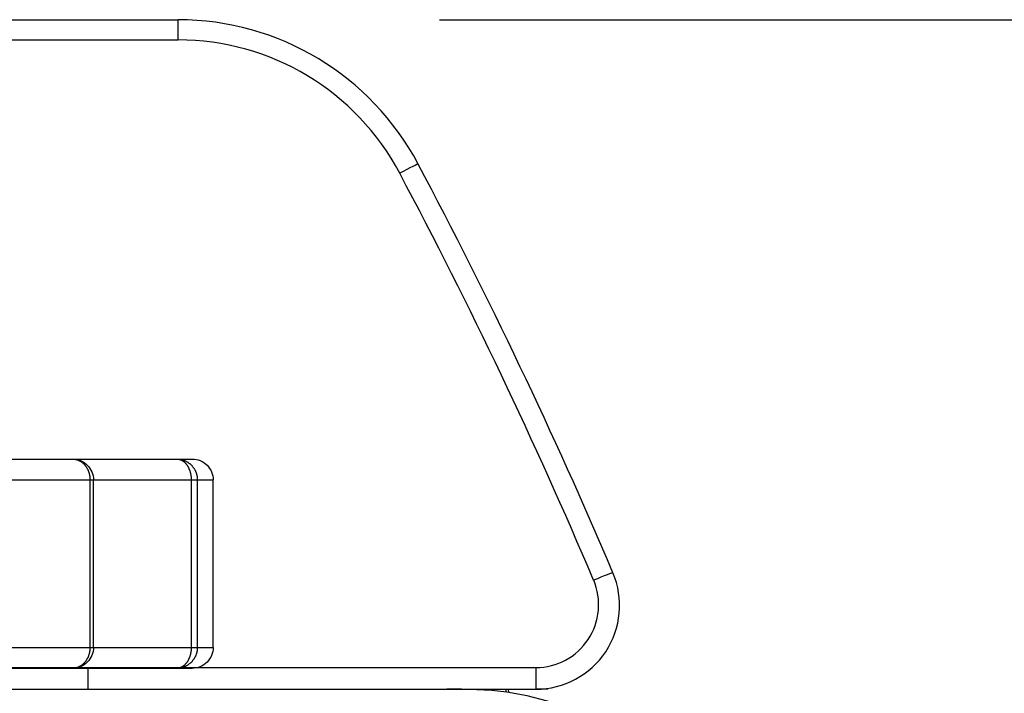
# Model space of a CAD drawing. Extents: x 417 to 552, y 131 to 245.
# Drawn here: x 466 to 468, y 210 to 211 of the extents above; entities that cross this region are included whole.
import ezdxf

# ---------------------------------------------------------------- set-up
doc = ezdxf.new("R2010")
doc.units = 0
doc.layers.get('0').update_dxf_attribs({"linetype": 'CONTINUOUS'})
doc.layers.get('DEFPOINTS').update_dxf_attribs({"linetype": 'CONTINUOUS'})
doc.layers.add('GAIKEI', color=7, linetype='CONTINUOUS')
doc.layers.add('SUNPO', color=3, linetype='CONTINUOUS')
doc.styles.get("Standard").update_dxf_attribs({"font": 'exthalf2.shx', "bigfont": 'bigfont.shx'})
doc.dimstyles.get("Standard").update_dxf_attribs({"dimscale": 0, "dimtxt": 2.5, "dimasz": 2.5, "dimexe": 1.25, "dimexo": 0.625, "dimtad": 1, "dimblk": 'OPEN30', "dimcen": 2.5, "dimazin": 3, "dimtfac": 1, "dimtmove": 0, "dimatfit": 3})

# ---------------------------------------------------------------- blocks, each defined once
blk = doc.blocks.new('_OPEN30')
at = {"color": 0, "linetype": 'BYBLOCK'}
for p, q in [((-1, 0.26795), (0, 0)), ((0, 0), (-1, -0.26795)), ((0, 0), (-1, 0))]:
    blk.add_line(p, q, dxfattribs=at)
blk = doc.blocks.new('*D2')
at = {"layer": 'DEFPOINTS', "color": 0}
for p in [(466.2569, 211.4445), (466.8995, 204.3445), (472.4666, 204.3445)]:
    blk.add_point(p, dxfattribs=at)
at = {"layer": 'SUNPO', "color": 0}
for p, q in [((466.8819, 211.4445), (473.7166, 211.4445)), ((472.4666, 208.9445), (472.4666, 206.8445)), ((467.5245, 204.3445), (473.7166, 204.3445))]:
    blk.add_line(p, q, dxfattribs=at)
at = {"layer": 'SUNPO', "color": 0, "xscale": 2.5, "yscale": 2.5, "zscale": 2.5}
for p, rotation in [((472.4666, 211.4445), 90), ((472.4666, 204.3445), 270)]:
    blk.add_blockref('_OPEN30', p, dxfattribs=dict(at, rotation=rotation))
at = {"layer": 'SUNPO', "color": 0}
blk.add_text('71', height=2.5, rotation=90, dxfattribs=at).set_placement((471.8416, 205.8707))

msp = doc.modelspace()

# ---------------------------------------------------------------- linework, layer by layer
at = {"layer": 'GAIKEI', "color": 7, "linetype": 'CONTINUOUS'}
for p, q in [((464.885, 211.4445), (466.2569, 211.4445)), ((465.09, 209.8445), (467.1124, 209.8445)), ((467.0472, 209.8364), (467.0469, 209.8445)), ((467.1407, 209.8445), (467.1126, 209.8445)), ((467.1407, 209.8445), (467.1406, 209.8465))]:
    msp.add_line(p, q, dxfattribs=at)
at = {"layer": 'GAIKEI', "color": 1, "linetype": 'CONTINUOUS'}
for p, q in [((466.2569, 211.3963), (466.2569, 211.4445)), ((464.8891, 211.3963), (466.2569, 211.3963)), ((463.0769, 210.3945), (466.2907, 210.3945)), ((466.0045, 210.3945), (466.0055, 210.3945)), ((466.0055, 210.3945), (466.0065, 210.3944)), ((466.0065, 210.3944), (466.0075, 210.3943)), ((466.0075, 210.3943), (466.0086, 210.3942)), ((466.0086, 210.3942), (466.0096, 210.3941)), ((466.0096, 210.3941), (466.0106, 210.394)), ((466.0106, 210.394), (466.0116, 210.3938)), ((466.0116, 210.3938), (466.0126, 210.3936)), ((466.0126, 210.3936), (466.0136, 210.3933)), ((466.0136, 210.3933), (466.0146, 210.393)), ((466.0146, 210.393), (466.0156, 210.3927)), ((466.0156, 210.3927), (466.0166, 210.3924)), ((466.0166, 210.3924), (466.0176, 210.392)), ((466.0176, 210.392), (466.0185, 210.3916)), ((466.0185, 210.3916), (466.0195, 210.3912)), ((466.0195, 210.3912), (466.0204, 210.3908)), ((466.0204, 210.3908), (466.0213, 210.3903)), ((466.0213, 210.3903), (466.0222, 210.3898)), ((466.0222, 210.3898), (466.0231, 210.3893)), ((466.0231, 210.3893), (466.024, 210.3887)), ((466.024, 210.3887), (466.0249, 210.3882)), ((466.0249, 210.3882), (466.0257, 210.3876)), ((466.0257, 210.3876), (466.0265, 210.387)), ((466.0265, 210.387), (466.0274, 210.3864)), ((466.0274, 210.3864), (466.0282, 210.3857)), ((466.0282, 210.3857), (466.029, 210.3851)), ((466.029, 210.3851), (466.0297, 210.3844)), ((466.0297, 210.3844), (466.0305, 210.3837)), ((466.0305, 210.3837), (466.0312, 210.3829)), ((466.0312, 210.3829), (466.0319, 210.3822)), ((466.0319, 210.3822), (466.0327, 210.3815)), ((466.0327, 210.3815), (466.0333, 210.3807)), ((466.0333, 210.3807), (466.034, 210.3799)), ((466.034, 210.3799), (466.0347, 210.3791)), ((466.0347, 210.3791), (466.0353, 210.3783)), ((466.0353, 210.3783), (466.0359, 210.3775)), ((466.0359, 210.3775), (466.0365, 210.3766)), ((466.0365, 210.3766), (466.0371, 210.3758)), ((466.2539, 210.3945), (466.2548, 210.3945)), ((466.2539, 210.3945), (466.255, 210.3945)), ((466.2548, 210.3945), (466.2558, 210.3944)), ((466.255, 210.3945), (466.2561, 210.3944)), ((466.2558, 210.3944), (466.2567, 210.3943)), ((466.2561, 210.3944), (466.2572, 210.3943)), ((466.2567, 210.3943), (466.2577, 210.3942)), ((466.2572, 210.3943), (466.2583, 210.3943)), ((466.2577, 210.3942), (466.2586, 210.394)), ((466.2583, 210.3943), (466.2594, 210.3942)), ((466.2586, 210.394), (466.2596, 210.3938)), ((466.2594, 210.3942), (466.2605, 210.394)), ((466.2596, 210.3938), (466.2605, 210.3936)), ((466.2605, 210.394), (466.2616, 210.3939)), ((466.2605, 210.3936), (466.2614, 210.3933)), ((466.2614, 210.3933), (466.2623, 210.393)), ((466.2616, 210.3939), (466.2627, 210.3937)), ((466.2623, 210.393), (466.2632, 210.3927)), ((466.2627, 210.3937), (466.2638, 210.3935)), ((466.2632, 210.3927), (466.2641, 210.3923)), ((466.2638, 210.3935), (466.2649, 210.3933)), ((466.2641, 210.3923), (466.2649, 210.3919)), ((466.2649, 210.3933), (466.266, 210.393)), ((466.2649, 210.3919), (466.2658, 210.3914)), ((466.2658, 210.3914), (466.2666, 210.391)), ((466.266, 210.393), (466.267, 210.3927)), ((466.2666, 210.391), (466.2674, 210.3905)), ((466.267, 210.3927), (466.2681, 210.3924)), ((466.2674, 210.3905), (466.2682, 210.39)), ((466.2681, 210.3924), (466.2692, 210.392)), ((466.2682, 210.39), (466.269, 210.3894)), ((466.269, 210.3894), (466.2698, 210.3889)), ((466.2692, 210.392), (466.2702, 210.3917)), ((466.2698, 210.3889), (466.2705, 210.3883)), ((466.2702, 210.3917), (466.2712, 210.3913)), ((466.2705, 210.3883), (466.2713, 210.3877)), ((466.2712, 210.3913), (466.2723, 210.3909)), ((466.2713, 210.3877), (466.272, 210.387)), ((466.272, 210.387), (466.2727, 210.3864)), ((466.2723, 210.3909), (466.2733, 210.3904)), ((466.2727, 210.3864), (466.2734, 210.3857)), ((466.2733, 210.3904), (466.2743, 210.39)), ((466.2734, 210.3857), (466.2741, 210.385)), ((466.2741, 210.385), (466.2747, 210.3843)), ((466.2743, 210.39), (466.2753, 210.3895)), ((466.2747, 210.3843), (466.2753, 210.3836)), ((466.2753, 210.3895), (466.2763, 210.389)), ((466.2753, 210.3836), (466.2759, 210.3829)), ((466.2759, 210.3829), (466.2765, 210.3821)), ((466.2763, 210.389), (466.2773, 210.3885)), ((466.2765, 210.3821), (466.2771, 210.3814)), ((466.2771, 210.3814), (466.2777, 210.3806)), ((466.2773, 210.3885), (466.2782, 210.3879)), ((466.2777, 210.3806), (466.2782, 210.3798)), ((466.2782, 210.3879), (466.2792, 210.3873)), ((466.2782, 210.3798), (466.2788, 210.379)), ((466.2788, 210.379), (466.2793, 210.3782)), ((466.2792, 210.3873), (466.2801, 210.3867)), ((466.2793, 210.3782), (466.2798, 210.3774)), ((466.2798, 210.3774), (466.2803, 210.3766)), ((466.2801, 210.3867), (466.281, 210.3861)), ((466.2803, 210.3766), (466.2807, 210.3758)), ((466.281, 210.3861), (466.282, 210.3855)), ((466.282, 210.3855), (466.2829, 210.3848)), ((466.2829, 210.3848), (466.2837, 210.3842)), ((466.2837, 210.3842), (466.2846, 210.3835)), ((466.2846, 210.3835), (466.2854, 210.3827)), ((466.2854, 210.3827), (466.2863, 210.382)), ((466.2863, 210.382), (466.2871, 210.3813)), ((466.2871, 210.3813), (466.2879, 210.3805)), ((466.2879, 210.3805), (466.2887, 210.3797)), ((466.2887, 210.3797), (466.2894, 210.3789)), ((466.2894, 210.3789), (466.2902, 210.3781)), ((466.2902, 210.3781), (466.2909, 210.3772)), ((466.2909, 210.3772), (466.2916, 210.3764)), ((466.0371, 210.3758), (466.0377, 210.3749)), ((466.0377, 210.3749), (466.0382, 210.374)), ((466.0382, 210.374), (466.0387, 210.3732)), ((466.0387, 210.3732), (466.0393, 210.3723)), ((466.0393, 210.3723), (466.0398, 210.3713)), ((466.0398, 210.3713), (466.0402, 210.3704)), ((466.0402, 210.3704), (466.0407, 210.3695)), ((466.0407, 210.3695), (466.0411, 210.3686)), ((466.0411, 210.3686), (466.0415, 210.3676)), ((466.0415, 210.3676), (466.0419, 210.3667)), ((466.0419, 210.3667), (466.0423, 210.3657)), ((466.0423, 210.3657), (466.0427, 210.3648)), ((466.0427, 210.3648), (466.043, 210.3638)), ((466.043, 210.3638), (466.0434, 210.3628)), ((466.0434, 210.3628), (466.0437, 210.3618)), ((466.0437, 210.3618), (466.044, 210.3608)), ((466.044, 210.3608), (466.0443, 210.3598)), ((466.0443, 210.3598), (466.0445, 210.3588)), ((466.0445, 210.3588), (466.0448, 210.3578)), ((466.0448, 210.3578), (466.045, 210.3568)), ((466.045, 210.3568), (466.0452, 210.3558)), ((466.0452, 210.3558), (466.0454, 210.3548)), ((466.0454, 210.3548), (466.0456, 210.3538)), ((466.0456, 210.3538), (466.0457, 210.3528)), ((466.2807, 210.3758), (466.2812, 210.3749)), ((466.2812, 210.3749), (466.2816, 210.3741)), ((466.2816, 210.3741), (466.282, 210.3732)), ((466.282, 210.3732), (466.2825, 210.3724)), ((466.2825, 210.3724), (466.2828, 210.3715)), ((466.2828, 210.3715), (466.2832, 210.3706)), ((466.2832, 210.3706), (466.2836, 210.3697)), ((466.2836, 210.3697), (466.2839, 210.3688)), ((466.2839, 210.3688), (466.2843, 210.3679)), ((466.2843, 210.3679), (466.2846, 210.367)), ((466.2846, 210.367), (466.2849, 210.3661)), ((466.2849, 210.3661), (466.2852, 210.3652)), ((466.2852, 210.3652), (466.2855, 210.3643)), ((466.2855, 210.3643), (466.2857, 210.3634)), ((466.2857, 210.3634), (466.286, 210.3625)), ((466.286, 210.3625), (466.2862, 210.3616)), ((466.2862, 210.3616), (466.2864, 210.3606)), ((466.2864, 210.3606), (466.2867, 210.3597)), ((466.2867, 210.3597), (466.2869, 210.3588)), ((466.2869, 210.3588), (466.287, 210.3578)), ((466.287, 210.3578), (466.2872, 210.3569)), ((466.2872, 210.3569), (466.2874, 210.3559)), ((466.2874, 210.3559), (466.2875, 210.355)), ((466.2875, 210.355), (466.2876, 210.3541)), ((466.2876, 210.3541), (466.2878, 210.3531)), ((466.2878, 210.3531), (466.2879, 210.3522)), ((466.2916, 210.3764), (466.2923, 210.3755)), ((466.2923, 210.3755), (466.293, 210.3746)), ((466.293, 210.3746), (466.2936, 210.3737)), ((466.2936, 210.3737), (466.2942, 210.3728)), ((466.2942, 210.3728), (466.2949, 210.3719)), ((466.2949, 210.3719), (466.2954, 210.3709)), ((466.2954, 210.3709), (466.296, 210.37)), ((466.296, 210.37), (466.2966, 210.369)), ((466.2966, 210.369), (466.2971, 210.368)), ((466.2971, 210.368), (466.2976, 210.3671)), ((466.2976, 210.3671), (466.2981, 210.366)), ((466.2981, 210.366), (466.2985, 210.365)), ((466.2985, 210.365), (466.299, 210.364)), ((466.299, 210.364), (466.2994, 210.363)), ((466.2994, 210.363), (466.2998, 210.362)), ((466.2998, 210.362), (466.3001, 210.3609)), ((466.3001, 210.3609), (466.3005, 210.3598)), ((466.3005, 210.3598), (466.3008, 210.3588)), ((466.3008, 210.3588), (466.3011, 210.3577)), ((466.3011, 210.3577), (466.3014, 210.3566)), ((466.3014, 210.3566), (466.3016, 210.3556)), ((466.3016, 210.3556), (466.3019, 210.3545)), ((466.3019, 210.3545), (466.3021, 210.3534)), ((466.3021, 210.3534), (466.3022, 210.3523)), ((463.0269, 210.3445), (466.0545, 210.3445)), ((466.0457, 210.3528), (466.0458, 210.3517)), ((466.0458, 210.3517), (466.0459, 210.3507)), ((466.0459, 210.3507), (466.046, 210.3497)), ((466.046, 210.3497), (466.0461, 210.3487)), ((466.0461, 210.3487), (466.0461, 210.3476)), ((466.0461, 210.3476), (466.0462, 210.3466)), ((466.0462, 210.3466), (466.0463, 210.3445)), ((466.0545, 210.3445), (466.3407, 210.3445)), ((466.2879, 210.3522), (466.2879, 210.3512)), ((466.2879, 210.3512), (466.288, 210.3503)), ((466.288, 210.3503), (466.2881, 210.3493)), ((466.2881, 210.3493), (466.2881, 210.3484)), ((466.2881, 210.3484), (466.2882, 210.3474)), ((466.2882, 210.3474), (466.2882, 210.3464)), ((466.2882, 210.3464), (466.2882, 210.3455)), ((466.2882, 210.3455), (466.2883, 210.3445)), ((466.2883, 210.3445), (466.2883, 210.3445)), ((466.3022, 210.3523), (466.3024, 210.3512)), ((466.3024, 210.3512), (466.3025, 210.3501)), ((466.3025, 210.3501), (466.3026, 210.349)), ((466.3026, 210.349), (466.3026, 210.3479)), ((466.3026, 210.3479), (466.3027, 210.3468)), ((466.3027, 210.3468), (466.3028, 210.3456)), ((466.3028, 210.3456), (466.3028, 210.3445)), ((466.3028, 210.3445), (466.3028, 210.3445)), ((463.0269, 209.9445), (466.0545, 209.9445)), ((466.0445, 209.9302), (466.0443, 209.9292)), ((466.0448, 209.9312), (466.0445, 209.9302)), ((466.045, 209.9322), (466.0448, 209.9312)), ((466.0452, 209.9332), (466.045, 209.9322)), ((466.0454, 209.9343), (466.0452, 209.9332)), ((466.0456, 209.9353), (466.0454, 209.9343)), ((466.0457, 209.9363), (466.0456, 209.9353)), ((466.0458, 209.9373), (466.0457, 209.9363)), ((466.0459, 209.9384), (466.0458, 209.9373)), ((466.046, 209.9394), (466.0459, 209.9384)), ((466.0461, 209.9404), (466.046, 209.9394)), ((466.0462, 209.9425), (466.0461, 209.9414)), ((466.0461, 209.9414), (466.0461, 209.9404)), ((466.0463, 209.9445), (466.0462, 209.9435)), ((466.0462, 209.9435), (466.0462, 209.9425)), ((466.0545, 209.9445), (466.3407, 209.9445)), ((466.2867, 209.9294), (466.2864, 209.9284)), ((466.2869, 209.9303), (466.2867, 209.9294)), ((466.287, 209.9312), (466.2869, 209.9303)), ((466.2872, 209.9322), (466.287, 209.9312)), ((466.2874, 209.9331), (466.2872, 209.9322)), ((466.2875, 209.9341), (466.2874, 209.9331)), ((466.2876, 209.935), (466.2875, 209.9341)), ((466.2878, 209.936), (466.2876, 209.935)), ((466.2879, 209.9369), (466.2878, 209.936)), ((466.288, 209.9388), (466.2879, 209.9379)), ((466.2879, 209.9379), (466.2879, 209.9369)), ((466.2881, 209.9398), (466.288, 209.9388)), ((466.2882, 209.9417), (466.2881, 209.9407)), ((466.2881, 209.9407), (466.2881, 209.9398)), ((466.2883, 209.9445), (466.2882, 209.9436)), ((466.2882, 209.9436), (466.2882, 209.9426)), ((466.2882, 209.9426), (466.2882, 209.9417)), ((466.3008, 209.9303), (466.3005, 209.9292)), ((466.3011, 209.9314), (466.3008, 209.9303)), ((466.3014, 209.9324), (466.3011, 209.9314)), ((466.3016, 209.9335), (466.3014, 209.9324)), ((466.3019, 209.9346), (466.3016, 209.9335)), ((466.3021, 209.9357), (466.3019, 209.9346)), ((466.3022, 209.9368), (466.3021, 209.9357)), ((466.3024, 209.9379), (466.3022, 209.9368)), ((466.3025, 209.939), (466.3024, 209.9379)), ((466.3026, 209.9401), (466.3025, 209.939)), ((466.3027, 209.9423), (466.3026, 209.9412)), ((466.3026, 209.9412), (466.3026, 209.9401)), ((466.3028, 209.9434), (466.3027, 209.9423)), ((466.3028, 209.9445), (466.3028, 209.9434)), ((466.0312, 209.9061), (466.0305, 209.9054)), ((466.0319, 209.9069), (466.0312, 209.9061)), ((466.0327, 209.9076), (466.0319, 209.9069)), ((466.0333, 209.9084), (466.0327, 209.9076)), ((466.034, 209.9092), (466.0333, 209.9084)), ((466.0347, 209.91), (466.034, 209.9092)), ((466.0353, 209.9108), (466.0347, 209.91)), ((466.0359, 209.9116), (466.0353, 209.9108)), ((466.0365, 209.9124), (466.0359, 209.9116)), ((466.0371, 209.9133), (466.0365, 209.9124)), ((466.0377, 209.9142), (466.0371, 209.9133)), ((466.0382, 209.915), (466.0377, 209.9142)), ((466.0387, 209.9159), (466.0382, 209.915)), ((466.0393, 209.9168), (466.0387, 209.9159)), ((466.0398, 209.9177), (466.0393, 209.9168)), ((466.0402, 209.9186), (466.0398, 209.9177)), ((466.0407, 209.9196), (466.0402, 209.9186)), ((466.0411, 209.9205), (466.0407, 209.9196)), ((466.0415, 209.9214), (466.0411, 209.9205)), ((466.0419, 209.9224), (466.0415, 209.9214)), ((466.0423, 209.9233), (466.0419, 209.9224)), ((466.0427, 209.9243), (466.0423, 209.9233)), ((466.043, 209.9253), (466.0427, 209.9243)), ((466.0434, 209.9263), (466.043, 209.9253)), ((466.0437, 209.9272), (466.0434, 209.9263)), ((466.044, 209.9282), (466.0437, 209.9272)), ((466.0443, 209.9292), (466.044, 209.9282)), ((466.2759, 209.9062), (466.2753, 209.9055)), ((466.2765, 209.9069), (466.2759, 209.9062)), ((466.2771, 209.9077), (466.2765, 209.9069)), ((466.2777, 209.9085), (466.2771, 209.9077)), ((466.2782, 209.9092), (466.2777, 209.9085)), ((466.2788, 209.91), (466.2782, 209.9092)), ((466.2793, 209.9108), (466.2788, 209.91)), ((466.2798, 209.9117), (466.2793, 209.9108)), ((466.2803, 209.9125), (466.2798, 209.9117)), ((466.2807, 209.9133), (466.2803, 209.9125)), ((466.2812, 209.9141), (466.2807, 209.9133)), ((466.2816, 209.915), (466.2812, 209.9141)), ((466.282, 209.9159), (466.2816, 209.915)), ((466.2825, 209.9167), (466.282, 209.9159)), ((466.2828, 209.9176), (466.2825, 209.9167)), ((466.2832, 209.9185), (466.2828, 209.9176)), ((466.2836, 209.9193), (466.2832, 209.9185)), ((466.2839, 209.9202), (466.2836, 209.9193)), ((466.2843, 209.9211), (466.2839, 209.9202)), ((466.2846, 209.922), (466.2843, 209.9211)), ((466.2849, 209.9229), (466.2846, 209.922)), ((466.2854, 209.9063), (466.2846, 209.9056)), ((466.2852, 209.9238), (466.2849, 209.9229)), ((466.2855, 209.9248), (466.2852, 209.9238)), ((466.2863, 209.9071), (466.2854, 209.9063)), ((466.2857, 209.9257), (466.2855, 209.9248)), ((466.286, 209.9266), (466.2857, 209.9257)), ((466.2862, 209.9275), (466.286, 209.9266)), ((466.2864, 209.9284), (466.2862, 209.9275)), ((466.2871, 209.9078), (466.2863, 209.9071)), ((466.2879, 209.9086), (466.2871, 209.9078)), ((466.2887, 209.9094), (466.2879, 209.9086)), ((466.2894, 209.9102), (466.2887, 209.9094)), ((466.2902, 209.911), (466.2894, 209.9102)), ((466.2909, 209.9118), (466.2902, 209.911)), ((466.2916, 209.9127), (466.2909, 209.9118)), ((466.2923, 209.9136), (466.2916, 209.9127)), ((466.293, 209.9144), (466.2923, 209.9136)), ((466.2936, 209.9154), (466.293, 209.9144)), ((466.2942, 209.9163), (466.2936, 209.9154)), ((466.2949, 209.9172), (466.2942, 209.9163)), ((466.2954, 209.9181), (466.2949, 209.9172)), ((466.296, 209.9191), (466.2954, 209.9181)), ((466.2966, 209.9201), (466.296, 209.9191)), ((466.2971, 209.921), (466.2966, 209.9201)), ((466.2976, 209.922), (466.2971, 209.921)), ((466.2981, 209.923), (466.2976, 209.922)), ((466.2985, 209.924), (466.2981, 209.923)), ((466.299, 209.9251), (466.2985, 209.924)), ((466.2994, 209.9261), (466.299, 209.9251)), ((466.2998, 209.9271), (466.2994, 209.9261)), ((466.3001, 209.9282), (466.2998, 209.9271)), ((466.3005, 209.9292), (466.3001, 209.9282)), ((465.0907, 209.8963), (467.1124, 209.8963)), ((465.0907, 209.8945), (466.2907, 209.8945)), ((466.0055, 209.8946), (466.0045, 209.8945)), ((466.0045, 209.8945), (466.0045, 209.8945)), ((466.0065, 209.8947), (466.0055, 209.8946)), ((466.0075, 209.8948), (466.0065, 209.8947)), ((466.0086, 209.8948), (466.0075, 209.8948)), ((466.0096, 209.895), (466.0086, 209.8948)), ((466.0106, 209.8951), (466.0096, 209.895)), ((466.0116, 209.8953), (466.0106, 209.8951)), ((466.0126, 209.8955), (466.0116, 209.8953)), ((466.0136, 209.8957), (466.0126, 209.8955)), ((466.0146, 209.896), (466.0136, 209.8957)), ((466.0156, 209.8963), (466.0146, 209.896)), ((466.0166, 209.8967), (466.0156, 209.8963)), ((466.0176, 209.8971), (466.0166, 209.8967)), ((466.0185, 209.8975), (466.0176, 209.8971)), ((466.0195, 209.8979), (466.0185, 209.8975)), ((466.0204, 209.8983), (466.0195, 209.8979)), ((466.0213, 209.8988), (466.0204, 209.8983)), ((466.0222, 209.8993), (466.0213, 209.8988)), ((466.0231, 209.8998), (466.0222, 209.8993)), ((466.024, 209.9003), (466.0231, 209.8998)), ((466.0249, 209.9009), (466.024, 209.9003)), ((466.0257, 209.9015), (466.0249, 209.9009)), ((466.0265, 209.9021), (466.0257, 209.9015)), ((466.0274, 209.9027), (466.0265, 209.9021)), ((466.0282, 209.9034), (466.0274, 209.9027)), ((466.029, 209.904), (466.0282, 209.9034)), ((466.0297, 209.9047), (466.029, 209.904)), ((466.0305, 209.9054), (466.0297, 209.9047)), ((466.2548, 209.8946), (466.2539, 209.8945)), ((466.255, 209.8946), (466.2539, 209.8945)), ((466.2539, 209.8945), (466.2539, 209.8945)), ((466.2539, 209.8945), (466.2539, 209.8945)), ((466.2558, 209.8947), (466.2548, 209.8946)), ((466.2561, 209.8947), (466.255, 209.8946)), ((466.2567, 209.8948), (466.2558, 209.8947)), ((466.2572, 209.8947), (466.2561, 209.8947)), ((466.2577, 209.8949), (466.2567, 209.8948)), ((466.2583, 209.8948), (466.2572, 209.8947)), ((466.2586, 209.8951), (466.2577, 209.8949)), ((466.2594, 209.8949), (466.2583, 209.8948)), ((466.2596, 209.8952), (466.2586, 209.8951)), ((466.2605, 209.895), (466.2594, 209.8949)), ((466.2605, 209.8955), (466.2596, 209.8952)), ((466.2614, 209.8957), (466.2605, 209.8955)), ((466.2616, 209.8952), (466.2605, 209.895)), ((466.2623, 209.896), (466.2614, 209.8957)), ((466.2627, 209.8954), (466.2616, 209.8952)), ((466.2632, 209.8964), (466.2623, 209.896)), ((466.2638, 209.8956), (466.2627, 209.8954)), ((466.2641, 209.8968), (466.2632, 209.8964)), ((466.2649, 209.8958), (466.2638, 209.8956)), ((466.2649, 209.8972), (466.2641, 209.8968)), ((466.2658, 209.8976), (466.2649, 209.8972)), ((466.266, 209.8961), (466.2649, 209.8958)), ((466.2666, 209.8981), (466.2658, 209.8976)), ((466.267, 209.8964), (466.266, 209.8961)), ((466.2674, 209.8986), (466.2666, 209.8981)), ((466.2681, 209.8967), (466.267, 209.8964)), ((466.2682, 209.8991), (466.2674, 209.8986)), ((466.2692, 209.897), (466.2681, 209.8967)), ((466.269, 209.8997), (466.2682, 209.8991)), ((466.2698, 209.9002), (466.269, 209.8997)), ((466.2702, 209.8974), (466.2692, 209.897)), ((466.2705, 209.9008), (466.2698, 209.9002)), ((466.2712, 209.8978), (466.2702, 209.8974)), ((466.2713, 209.9014), (466.2705, 209.9008)), ((466.2723, 209.8982), (466.2712, 209.8978)), ((466.272, 209.902), (466.2713, 209.9014)), ((466.2727, 209.9027), (466.272, 209.902)), ((466.2733, 209.8986), (466.2723, 209.8982)), ((466.2734, 209.9034), (466.2727, 209.9027)), ((466.2743, 209.8991), (466.2733, 209.8986)), ((466.2741, 209.904), (466.2734, 209.9034)), ((466.2747, 209.9047), (466.2741, 209.904)), ((466.2753, 209.8996), (466.2743, 209.8991)), ((466.2753, 209.9055), (466.2747, 209.9047)), ((466.2763, 209.9001), (466.2753, 209.8996)), ((466.2773, 209.9006), (466.2763, 209.9001)), ((466.2782, 209.9012), (466.2773, 209.9006)), ((466.2792, 209.9017), (466.2782, 209.9012)), ((466.2801, 209.9023), (466.2792, 209.9017)), ((466.281, 209.9029), (466.2801, 209.9023)), ((466.282, 209.9036), (466.281, 209.9029)), ((466.2829, 209.9042), (466.282, 209.9036)), ((466.2837, 209.9049), (466.2829, 209.9042)), ((466.2846, 209.9056), (466.2837, 209.9049)), ((467.1124, 209.8963), (467.1124, 209.8445)), ((467.0407, 209.8445), (467.0407, 209.8374))]:
    msp.add_line(p, q, dxfattribs=at)
for points in [[(466.831, 211.0993), (466.83, 211.0992), (466.8274, 211.0981), (466.8233, 211.0962), (466.8178, 211.0936), (466.8111, 211.0902), (466.8035, 211.0864), (466.7953, 211.0821), (466.7868, 211.0776)], [(466.0463, 209.9445), (466.0463, 210.3445)], [(466.0545, 209.9445), (466.0545, 210.3445)], [(466.2883, 210.3445), (466.2883, 209.9445)], [(466.3028, 210.3445), (466.3028, 209.9445)], [(466.3407, 209.9445), (466.3407, 210.3445)], [(467.2965, 210.1227), (467.2955, 210.1226), (467.2928, 210.1218), (467.2885, 210.1203), (467.2828, 210.1181), (467.2758, 210.1154), (467.2679, 210.1122), (467.2593, 210.1086), (467.2504, 210.1049)], [(466.0058, 209.8946), (466.0045, 209.8945)], [(466.0407, 209.8945), (466.0407, 209.8445)]]:
    msp.add_lwpolyline(points, dxfattribs=at)
for points in [[(466.0045, 210.3945, -0.414214), (466.0545, 210.3445, -0.414214)], [(466.2907, 210.3945, -0.414214), (466.3407, 210.3445, -0.414214)], [(466.0545, 209.9445, -0.414214), (466.0045, 209.8945, -0.414214)], [(466.3407, 209.9445, -0.414214), (466.2907, 209.8945, -0.414214)]]:
    msp.add_lwpolyline(points, format="xyb", dxfattribs=at)
at = {"layer": 'GAIKEI', "color": 7, "linetype": 'CONTINUOUS'}
msp.add_lwpolyline([(467.4965, 209.4945), (467.4624, 209.5572), (467.4412, 209.5909), (467.4178, 209.6234), (467.3966, 209.6493), (467.3737, 209.6739), (467.3321, 209.7118), (467.2867, 209.7455), (467.238, 209.7745), (467.1868, 209.7985), (467.1397, 209.8156), (467.0915, 209.8284), (467.0428, 209.8372), (467.0066, 209.8413), (466.9346, 209.8444), (466.8995, 209.8445)], dxfattribs=at)
for centre, radius, start, end in [((466.2569, 210.7945), 0.65, 27.9641, 90), ((455.7904, 205.2378), 12.5, 23.00352, 27.96414), ((467.1124, 210.0445), 0.2, 270, 23.0035)]:
    msp.add_arc(centre, radius, start, end, dxfattribs=at)
at = {"layer": 'GAIKEI', "color": 1, "linetype": 'CONTINUOUS'}
for centre, radius, start, end in [((466.2569, 210.7963), 0.6, 27.9641, 90), ((455.7904, 205.2396), 12.45, 23.00352, 27.96414), ((467.1124, 210.0463), 0.15, 270, 23.0035)]:
    msp.add_arc(centre, radius, start, end, dxfattribs=at)

# ---------------------------------------------------------------- dimensions: what is measured, and where the dimension line sits
at = {"layer": 'SUNPO'}
dim = msp.add_linear_dim(base=(472.4666, 204.3445), p1=(466.2569, 211.4445), p2=(466.8995, 204.3445), angle=90, text='71', dimstyle='STANDARD', override={"dimscale": 1}, dxfattribs=at)
dim.commit()
dim.dimension.update_dxf_attribs({"geometry": '*D2', "text_midpoint": (472.4666, 207.8945), "dimtype": 128})

doc.saveas('drawing.dxf')
